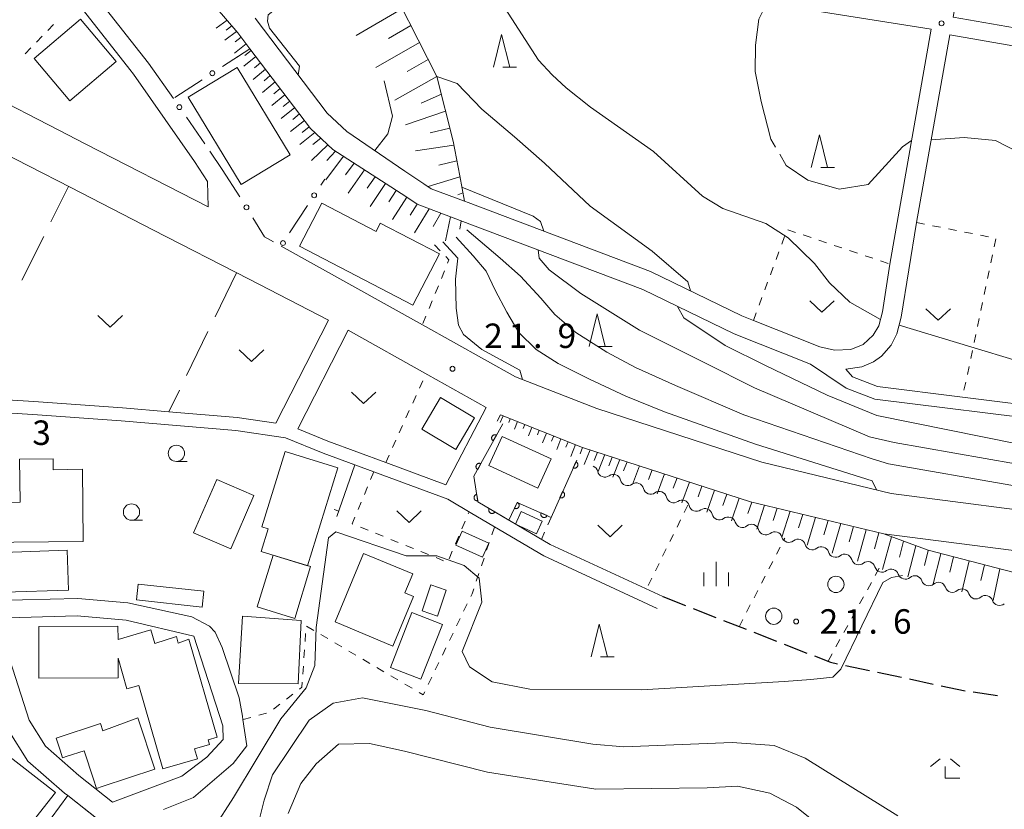
# Model space of a CAD drawing. Units: millimetres. Extents: x -78000 to -76000, y 37500 to 39000.
# Drawn here: x -77194 to -77043, y 38008 to 38129 of the extents above; entities that cross this region are included whole.
import ezdxf

# ---------------------------------------------------------------- set-up
doc = ezdxf.new("R2010")
doc.units = ezdxf.units.MM
for name, color, linetype, lineweight in [('210100_道路縁（街区線）', 7, 'Continuous', 15), ('210300_徒歩道', 7, 'Continuous', 30), ('300100_普通建物', 7, 'Continuous', 15), ('510200_一条河川、細流', 7, 'Continuous', 15), ('610111_人工斜面(上)', 7, 'Continuous', 9), ('610199_人工斜面(中)', 7, 'Continuous', 9), ('611000_被覆(直)', 7, 'Continuous', 20), ('613000_垣', 7, 'Continuous', 20), ('614000_塀', 7, 'Continuous', 20), ('630100_植生界', 7, 'Continuous', 9), ('630200_耕地界', 7, 'Continuous', 9), ('631300_畑', 7, 'Continuous', 9), ('632100_その他の樹木畑', 7, 'Continuous', 9), ('633100_広葉樹林', 7, 'Continuous', 9), ('633200_針葉樹林', 7, 'Continuous', 9), ('633300_竹林', 7, 'Continuous', 9), ('633400_荒地', 7, 'Continuous', 9), ('710100_等高線（計曲線）', 7, 'Continuous', 20), ('710200_等高線（主曲線）', 7, 'Continuous', 9), ('710300_等高線（補助曲線）', 7, 'Continuous', 9), ('731200_図化機測定による標高点', 7, 'Continuous', 20), ('731207_図化機測定による標高点（注記）', 7, 'Continuous', 20)]:
    doc.layers.add(name, color=color, linetype=linetype, lineweight=lineweight)
doc.styles.add('Style-WORKING', font='txt')

msp = doc.modelspace()

# ---------------------------------------------------------------- linework, layer by layer
at = {"layer": '210100_道路縁（街区線）', "flags": 128}
for points in [[(-77054.44, 38127.29), (-77072.87, 38130.23), (-77090.89, 38133.1), (-77091.56, 38133.21), (-77096.71, 38134.82), (-77105.66, 38135.46), (-77124.72, 38137.89), (-77132.98, 38139.4), (-77135.23, 38141.45), (-77135.28, 38145.12), (-77134.23, 38170.19), (-77133.47, 38174.42), (-77125.45, 38197.39)], [(-77005.28, 38176.59), (-76956.89, 38166.12), (-76954.06, 38162.84), (-76952.68, 38159.01), (-76951.25, 38151.8), (-76950.74, 38144.62), (-76955.06, 38111.85), (-76960.09, 38113.32), (-76961.1, 38113.49), (-76979.97, 38116.78), (-77009.88, 38121.99), (-77051.07, 38129.16), (-77046.42, 38155.32), (-77046.34, 38155.78), (-77041.58, 38182.78), (-77005.28, 38176.59)], [(-76995.49, 38062.75), (-77035, 38067.07), (-77063.08, 38070.56), (-77067.46, 38072.23), (-77070.44, 38074.25), (-77072.93, 38075.92), (-77084.68, 38080.58), (-77098.67, 38087.39), (-77124.79, 38097.24), (-77133.3, 38100.46), (-77135.04, 38101.63), (-77146.22, 38108.87), (-77149.62, 38112.05), (-77158.93, 38124.29), (-77160.81, 38126.76), (-77165.87, 38132.65), (-77170.31, 38137.18), (-77180.03, 38143.96), (-77184.57, 38146.48), (-77189.12, 38149), (-77191.15, 38148.76), (-77193.45, 38146.22), (-77174.48, 38122.11), (-77170.68, 38116.67)], [(-77231.94, 38134.25), (-77215.67, 38125.89), (-77203.24, 38119.51), (-77199.27, 38117.47), (-77188.36, 38111.87), (-77184.12, 38109.69), (-77165.35, 38100.05), (-77165.42, 38103.92), (-77167.45, 38107), (-77174.19, 38116.67), (-77176.8, 38120.42), (-77177.36, 38121.14), (-77185.61, 38131.62)], [(-77207.29, 38071.14), (-77209.3, 38079.68), (-77211.78, 38084.83), (-77213.04, 38086.42), (-77215.35, 38089.33), (-77220.07, 38093.35), (-77224.73, 38096.4), (-77229.6, 38099.58), (-77238.45, 38105.37), (-77239.58, 38114.68), (-77239.61, 38128.47), (-77238.08, 38129.54), (-77213.69, 38117.01), (-77199.22, 38109.58), (-77186.41, 38103), (-77173.83, 38096.53), (-77159.06, 38088.95), (-77146.87, 38082.68), (-77154.98, 38066.87)], [(-77054.44, 38127.29), (-77060.77, 38091.28), (-77061.92, 38083.97), (-77062.46, 38081.83), (-77063.33, 38080.39), (-77064.86, 38078.96), (-77066.78, 38078.19), (-77069.27, 38078.09), (-77071.5, 38078.58), (-77081.7, 38082.62), (-77083.48, 38083.33), (-77097.49, 38090.15), (-77125.48, 38100.71), (-77126.03, 38100.92), (-77131.11, 38102.84), (-77132.28, 38103.61), (-77135.19, 38105.55), (-77144.08, 38111.63), (-77147.07, 38114.43), (-77158.15, 38129)], [(-76982.4, 38114.39), (-77051.56, 38126.43), (-77056.68, 38097.65), (-77059.03, 38083.13), (-77059.68, 38080.59), (-77060.55, 38078.86), (-77062.08, 38077.14), (-77063.26, 38076.3), (-77065.05, 38075.51), (-77067.54, 38075.18), (-77066.49, 38073.97), (-77062.67, 38072.5), (-77049.62, 38070.88), (-77034.83, 38069.04)], [(-77165.08, 38108.62), (-77163.2, 38105.76)], [(-77154.16, 38094.05), (-77132.48, 38081.96), (-77118.21, 38074.01), (-77105.71, 38069.13), (-77080.42, 38060.88), (-77060.56, 38056.09), (-77041.64, 38053.65)], [(-77128.88, 38057.44), (-77122.72, 38069.3), (-77131.65, 38074.31), (-77143.84, 38081.13), (-77151.6, 38066.02)], [(-77207.29, 38071.14), (-77202.79, 38070.87), (-77192.07, 38070.21), (-77178.5, 38069.23), (-77171.37, 38068.64), (-77160.89, 38067.76), (-77154.98, 38066.87)], [(-77206.82, 38069.11), (-77192.21, 38068.21), (-77178.68, 38067.24), (-77161.12, 38065.77), (-77153.49, 38064.63), (-77147.69, 38062.27), (-77139.94, 38059.4), (-77128.6, 38055.21), (-77124.92, 38053.04), (-77113.83, 38046.51), (-77096.45, 38038.46)], [(-76911.76, 38038.88), (-76951.55, 38049.55), (-76962.25, 38051.8), (-76970.93, 38052.84), (-76978.46, 38052.47), (-76984.22, 38051.36), (-76989.98, 38050.26), (-77002.48, 38048.16), (-77012.34, 38046.99), (-77026.46, 38046.71), (-77035.61, 38047.1), (-77042.17, 38047.38), (-77061.69, 38049.89), (-77082.13, 38054.82), (-77107.92, 38063.16), (-77120.5, 38068.15), (-77121, 38067.2)], [(-77151.6, 38066.02), (-77146.96, 38064.14), (-77138.09, 38060.85), (-77128.88, 38057.44)], [(-77123.95, 38054.79), (-77112.9, 38048.29), (-77095.61, 38040.28)], [(-77172.21, 38007.63), (-77167.6, 38009.48), (-77161.53, 38014.7), (-77159.42, 38017.39), (-77160.01, 38021.42), (-77160.09, 38021.93), (-77160.56, 38024.74), (-77163.21, 38032.47), (-77164.27, 38034.84), (-77165.16, 38035.73), (-77167.83, 38037.19), (-77177.66, 38039.31), (-77185.35, 38039.99), (-77198.1, 38039.66)], [(-77197.84, 38036.99), (-77192.82, 38021.35), (-77190.31, 38017.35), (-77185.16, 38012.84), (-77179.99, 38008.77), (-77169.38, 38012.74), (-77165.54, 38015.63), (-77163.02, 38018.36), (-77163.11, 38020.45), (-77167.55, 38034.21), (-77177.91, 38036.65), (-77185.44, 38037.31), (-77197.84, 38036.99)], [(-77223.15, 37971.71), (-77199.09, 37981.98), (-77192.19, 37984.92), (-77176.38, 37991.93), (-77168.11, 37996.48), (-77171.09, 37999.35), (-77175.69, 38002.3), (-77182.15, 38006.02), (-77182.21, 38006.07), (-77186.89, 38009.75), (-77187.39, 38010.14), (-77193, 38015.06), (-77196.02, 38019.86), (-77196.62, 38021.76), (-77216.89, 38011.78), (-77225.08, 38007.75), (-77246.67, 37997.69), (-77293.83, 37974.77), (-77279.47, 37944.14), (-77247.53, 37876.02), (-77212.24, 37800.76)]]:
    msp.add_lwpolyline(points, dxfattribs=at)
at = {"layer": '210300_徒歩道'}
for p, q in [((-77095.61, 38040.28), (-77092.118, 38038.914)), ((-77090.954, 38038.458), (-77087.462, 38037.092)), ((-77086.298, 38036.636), (-77082.805, 38035.27)), ((-77081.641, 38034.814), (-77078.149, 38033.448)), ((-77076.985, 38032.992), (-77073.493, 38031.626)), ((-77067.56, 38029.724), (-77063.892, 38028.946)), ((-77062.669, 38028.686), (-77059.001, 38027.908)), ((-77057.778, 38027.649), (-77054.109, 38026.871)), ((-77052.887, 38026.612), (-77049.218, 38025.834)), ((-77047.981, 38025.652), (-77044.271, 38025.11))]:
    msp.add_line(p, q, dxfattribs=at)
at = {"layer": '210300_徒歩道', "flags": 128}
msp.add_lwpolyline([(-77072.329, 38031.17), (-77069.9, 38030.22), (-77068.783, 38029.983)], dxfattribs=at)
at = {"layer": '300100_普通建物', "flags": 128}
for points in [[(-77192.04, 38122.8), (-77184.9, 38128.84), (-77179.43, 38122.37), (-77186.57, 38116.34), (-77192.04, 38122.8)], [(-77168.4, 38116.88), (-77160.88, 38121.43), (-77152.77, 38108.03), (-77160.29, 38103.48), (-77168.4, 38116.88)], [(-77133.95, 38084.98), (-77151.33, 38094.02), (-77147.91, 38100.6), (-77139.59, 38096.27), (-77138.95, 38097.57), (-77129.87, 38092.84), (-77133.95, 38084.98)], [(-77129.71, 38070.8), (-77124.5, 38067.71), (-77127.37, 38062.86), (-77132.58, 38065.95), (-77129.71, 38070.8)], [(-77120.24, 38064.85), (-77112.73, 38061.4), (-77114.79, 38056.91), (-77122.3, 38060.36), (-77120.24, 38064.85)], [(-77145.44, 38060.04), (-77150.09, 38045.02), (-77157.2, 38047.22), (-77156.13, 38050.67), (-77157.12, 38050.98), (-77153.53, 38062.55), (-77145.44, 38060.04)], [(-77184.5, 38048.74), (-77200.54, 38048.56), (-77200.61, 38054.69), (-77194.2, 38054.77), (-77194.28, 38061.36), (-77189.13, 38061.42), (-77189.11, 38059.73), (-77184.62, 38059.8), (-77184.5, 38048.74)], [(-77167.57, 38050.06), (-77164.01, 38058.24), (-77158.32, 38055.77), (-77161.88, 38047.58), (-77167.57, 38050.06)], [(-77117.31, 38053.33), (-77114.09, 38051.86), (-77114.98, 38049.92), (-77118.2, 38051.4), (-77117.31, 38053.33)], [(-77123.27, 38046.31), (-77127.35, 38048.17), (-77126.37, 38050.31), (-77122.3, 38048.46), (-77123.27, 38046.31)], [(-77196.73, 38047.05), (-77186.99, 38047.4), (-77186.77, 38041.29), (-77196.51, 38040.94), (-77196.73, 38047.05)], [(-77141.5, 38046.91), (-77133.94, 38043.76), (-77135.16, 38040.84), (-77133.83, 38040.28), (-77136.99, 38032.7), (-77145.88, 38036.4), (-77141.5, 38046.91)], [(-77149.62, 38044.87), (-77152.06, 38036.92), (-77157.82, 38038.69), (-77155.37, 38046.64), (-77149.62, 38044.87)], [(-77176.07, 38042.21), (-77166, 38041.1), (-77166.27, 38038.67), (-77176.34, 38039.78), (-77176.07, 38042.21)], [(-77132.53, 38038.1), (-77131.18, 38042.06), (-77128.81, 38041.25), (-77130.16, 38037.29), (-77132.53, 38038.1)], [(-77137.36, 38029.4), (-77134.09, 38037.82), (-77129.42, 38036.01), (-77132.7, 38027.59), (-77137.36, 38029.4)], [(-77160.67, 38026.95), (-77160.08, 38037.27), (-77151.1, 38036.59), (-77151.1, 38036.59), (-77151.51, 38026.88), (-77151.51, 38026.88), (-77160.67, 38026.95)], [(-77179.16, 38030.82), (-77179.15, 38027.81), (-77191.31, 38027.76), (-77191.34, 38035.68), (-77179.18, 38035.74), (-77179.17, 38033.72), (-77174.11, 38035.18), (-77173.51, 38033.1), (-77170.22, 38034.15), (-77169.92, 38033.12), (-77168.31, 38033.76), (-77163.96, 38018.7), (-77165.36, 38018.29), (-77165.15, 38017.57), (-77167.44, 38016.91), (-77167, 38015.4), (-77172.29, 38013.87), (-77175.98, 38026.65), (-77177.81, 38026.12), (-77179.16, 38030.82)], [(-77176.12, 38021.68), (-77173.52, 38013.83), (-77181.61, 38011.15), (-77182.47, 38010.86), (-77182.94, 38012.3), (-77184.37, 38016.64), (-77186.95, 38015.78), (-77187.66, 38015.55), (-77188.05, 38016.74), (-77188.65, 38018.55), (-77181.87, 38020.79), (-77181.5, 38019.67), (-77176.12, 38021.68)], [(-77200.4, 38019.26), (-77188.78, 38010.24), (-77193.45, 38004.23), (-77206.37, 38014.26), (-77203.97, 38017.35), (-77202.61, 38016.3), (-77200.4, 38019.26)], [(-77182.21, 38006.07), (-77187.2, 37999.28), (-77191.99, 38002.8), (-77186.89, 38009.75), (-77182.15, 38006.02)]]:
    msp.add_lwpolyline(points, dxfattribs=at)
at = {"layer": '510200_一条河川、細流', "extrusion": (0, 0, -1)}
for centre, start, end in [((77106.689574, 38059.21167), 110.466354, 166.636715), ((77103.176283, 38057.900455), 54.295993, 110.466354), ((77103.176283, 38057.900455), 110.466354, 166.636715), ((77099.662991, 38056.58924), 54.295993, 110.466354), ((77099.662991, 38056.58924), 110.466354, 166.636715), ((77096.1497, 38055.278026), 54.295993, 110.466354), ((77096.1497, 38055.278026), 110.466354, 166.636715), ((77092.636409, 38053.966811), 54.295993, 110.466354), ((77092.636589, 38053.967271), 110.496449, 166.66681), ((77089.123987, 38052.654211), 54.326088, 110.496449), ((77089.123987, 38052.654211), 110.496449, 166.66681), ((77085.611385, 38051.341151), 54.326088, 110.496449), ((77085.564588, 38051.384345), 107.753315, 163.923677), ((77081.99317, 38050.240897), 51.582954, 107.753315), ((77081.99317, 38050.240897), 107.753315, 163.923677), ((77078.421752, 38049.097449), 51.582954, 107.753315), ((77078.421825, 38049.098149), 107.779146, 163.949508), ((77074.850923, 38047.953091), 51.608785, 107.779146), ((77074.850923, 38047.953091), 107.779146, 163.949508), ((77071.280021, 38046.808033), 51.608785, 107.779146), ((77071.280021, 38046.808033), 107.779146, 163.949508), ((77067.709118, 38045.662976), 51.608785, 107.779146), ((77067.709118, 38045.662976), 107.779146, 163.949508), ((77064.138216, 38044.517918), 51.608785, 107.779146), ((77064.13802, 38044.514639), 107.67105, 163.841411), ((77060.564964, 38043.37632), 51.500689, 107.67105), ((77060.54549, 38043.3611), 105.571156, 161.741517), ((77056.933123, 38042.354469), 49.400795, 105.571156), ((77056.933123, 38042.354469), 105.571156, 161.741517), ((77053.320757, 38041.347838), 49.400795, 105.571156), ((77053.320757, 38041.347838), 105.571156, 161.741517), ((77049.70839, 38040.341207), 49.400795, 105.571156), ((77049.70839, 38040.341207), 105.571156, 161.741517), ((77046.096023, 38039.334576), 49.400795, 105.571156), ((77046.096023, 38039.334576), 105.571156, 161.741517)]:
    msp.add_arc(centre, 1.127969, start, end, dxfattribs=at)
at = {"layer": '510200_一条河川、細流'}
for centre, start, end in [((-77104.493125, 38059.734479), 193.414038, 305.653255), ((-77100.979834, 38058.423265), 193.414038, 305.653255), ((-77097.466542, 38057.11205), 193.414038, 305.653255), ((-77093.953251, 38055.800835), 193.414038, 305.653255), ((-77090.439865, 38054.488927), 193.383943, 305.623159), ((-77086.927263, 38053.175867), 193.383943, 305.623159), ((-77083.395347, 38052.010535), 196.127076, 308.366293), ((-77079.823929, 38050.867087), 196.127076, 308.366293), ((-77076.252302, 38049.723361), 196.101245, 308.340462), ((-77072.6814, 38048.578303), 196.101245, 308.340462), ((-77069.110498, 38047.433245), 196.101245, 308.340462), ((-77065.539596, 38046.288187), 196.101245, 308.340462), ((-77061.969681, 38045.143942), 196.209341, 308.448558), ((-77058.401666, 38044.069433), 198.309236, 310.548453), ((-77054.789299, 38043.062802), 198.309236, 310.548453), ((-77051.176932, 38042.056171), 198.309236, 310.548453), ((-77047.564565, 38041.04954), 198.309236, 310.548453), ((-77043.952199, 38040.042909), 198.309236, 310.548453)]:
    msp.add_arc(centre, 1.129844, start, end, dxfattribs=at)
at = {"layer": '610111_人工斜面(上)', "flags": 128}
for points in [[(-77197.16, 38152.77), (-77191.79, 38155.34), (-77183.88, 38157.65), (-77178.62, 38158.14), (-77171.83, 38158.34), (-77165.2, 38157.6), (-77156.62, 38153.4), (-77147.61, 38146.27), (-77138.9, 38137.09), (-77130.26, 38120.06), (-77127.74, 38110.11), (-77126.76, 38104.82), (-77126.03, 38100.92)], [(-77165.87, 38132.65), (-77160.81, 38126.76), (-77158.93, 38124.29)], [(-77158.93, 38124.29), (-77149.62, 38112.05), (-77146.22, 38108.87), (-77135.04, 38101.63), (-77133.3, 38100.46), (-77124.79, 38097.24)], [(-77120.5, 38068.15), (-77107.92, 38063.16), (-77082.13, 38054.82), (-77061.69, 38049.89), (-77054.92, 38047.38), (-77032.66, 38041.61), (-77018.2, 38039.14), (-77003.28, 38038.68), (-76999.88, 38036.48), (-76998.8, 38030.67), (-76998.81, 38022.77), (-77001.87, 38017.65)]]:
    msp.add_lwpolyline(points, dxfattribs=at)
at = {"layer": '610199_人工斜面(中)', "flags": 128}
for points in [[(-77135.55, 38130.49), (-77142.65, 38126.36)], [(-77162.45, 38128.67), (-77164.13, 38127.44)], [(-77160.97, 38126.95), (-77162.78, 38125.63)], [(-77161.71, 38127.81), (-77162.59, 38127.17)], [(-77134.23, 38127.88), (-77137.68, 38125.89)], [(-77160.27, 38126.06), (-77161.19, 38125.39)], [(-77159.51, 38125.05), (-77161.31, 38123.64)], [(-77158.72, 38124.01), (-77159.7, 38123.25)], [(-77132.9, 38125.26), (-77139.61, 38121.45)], [(-77158.05, 38123.14), (-77159.85, 38121.62)], [(-77131.57, 38122.64), (-77134.84, 38120.81)], [(-77156.56, 38121.17), (-77158.42, 38119.61)], [(-77157.31, 38122.15), (-77158.22, 38121.38)], [(-77155.81, 38120.19), (-77156.76, 38119.4)], [(-77130.26, 38120.03), (-77136.73, 38116.44)], [(-77155.06, 38119.21), (-77156.99, 38117.6)], [(-77154.32, 38118.22), (-77155.29, 38117.41)], [(-77153.57, 38117.24), (-77155.56, 38115.6)], [(-77129.57, 38117.33), (-77132.68, 38115.95)], [(-77152.07, 38115.28), (-77154.12, 38113.6)], [(-77152.82, 38116.26), (-77153.83, 38115.43)], [(-77150.58, 38113.32), (-77152.69, 38111.6)], [(-77151.33, 38114.3), (-77152.37, 38113.45)], [(-77128.91, 38114.71), (-77135.05, 38112.62)], [(-77149.84, 38112.34), (-77150.91, 38111.47)], [(-77128.25, 38112.12), (-77131.27, 38111.39)], [(-77148.97, 38111.45), (-77151.26, 38109.6)], [(-77148.07, 38110.6), (-77149.31, 38109.6)], [(-77146.97, 38109.57), (-77149.51, 38107.14)], [(-77127.64, 38109.53), (-77133.52, 38108.65)], [(-77144.59, 38107.81), (-77147.29, 38104.18)], [(-77145.83, 38108.62), (-77147.14, 38107.14)], [(-77142.97, 38106.76), (-77144.28, 38104.96)], [(-77141.35, 38105.72), (-77143.88, 38102.14)], [(-77127.19, 38107.1), (-77129.98, 38106.47)], [(-77139.73, 38104.67), (-77140.95, 38102.9)], [(-77126.73, 38104.66), (-77131.6, 38103.16)], [(-77138.12, 38103.62), (-77140.48, 38100.11)], [(-77136.5, 38102.58), (-77137.64, 38100.84)], [(-77134.89, 38101.53), (-77137.08, 38098.09)], [(-77126.27, 38102.18), (-77127.03, 38101.88)], [(-77133.29, 38100.45), (-77134.34, 38098.76)], [(-77131.46, 38099.76), (-77133.7, 38096.06)], [(-77129.63, 38099.07), (-77130.82, 38097.06)], [(-77128.18, 38098.52), (-77128.96, 38094.82)], [(-77126.54, 38097.9), (-77126.72, 38096.62)], [(-77120.11, 38067.99), (-77120.53, 38066.97)], [(-77119, 38067.55), (-77119.22, 38067)], [(-77117.89, 38067.11), (-77118.36, 38065.94)], [(-77116.78, 38066.67), (-77117.03, 38066.05)], [(-77115.67, 38066.23), (-77116.2, 38064.91)], [(-77114.56, 38065.79), (-77114.84, 38065.09)], [(-77113.45, 38065.35), (-77114.04, 38063.88)], [(-77112.34, 38064.91), (-77112.65, 38064.14)], [(-77111.23, 38064.47), (-77111.88, 38062.85)], [(-77110.12, 38064.03), (-77110.46, 38063.18)], [(-77109.01, 38063.6), (-77109.73, 38061.77)], [(-77107.9, 38063.16), (-77108.3, 38062.15)], [(-77106.76, 38062.79), (-77107.65, 38060.52)], [(-77105.62, 38062.42), (-77106.12, 38061.16)], [(-77104.49, 38062.05), (-77105.5, 38059.44)], [(-77103.35, 38061.68), (-77103.87, 38060.35)], [(-77102.21, 38061.32), (-77103.26, 38058.61)], [(-77101.07, 38060.95), (-77101.61, 38059.57)], [(-77099.16, 38060.33), (-77100.25, 38057.48)], [(-77097.25, 38059.71), (-77097.8, 38058.24)], [(-77095.33, 38059.09), (-77096.45, 38056.06)], [(-77093.42, 38058.47), (-77093.99, 38056.91)], [(-77091.51, 38057.85), (-77092.66, 38054.65)], [(-77089.6, 38057.24), (-77090.18, 38055.59)], [(-77087.69, 38056.62), (-77088.87, 38053.23)], [(-77085.78, 38056), (-77086.37, 38054.26)], [(-77083.87, 38055.38), (-77085.05, 38051.88)], [(-77081.96, 38054.78), (-77082.54, 38053.02)], [(-77080, 38054.31), (-77081.19, 38050.64)], [(-77078.05, 38053.84), (-77078.66, 38051.93)], [(-77076.09, 38053.36), (-77077.34, 38049.41)], [(-77074.14, 38052.89), (-77074.78, 38050.84)], [(-77072.19, 38052.42), (-77073.48, 38048.17)], [(-77070.24, 38051.95), (-77070.9, 38049.75)], [(-77068.29, 38051.48), (-77069.62, 38046.94)], [(-77066.34, 38051.02), (-77067.02, 38048.67)], [(-77064.4, 38050.54), (-77065.76, 38045.7)], [(-77062.45, 38050.08), (-77063.14, 38047.58)], [(-77060.54, 38049.47), (-77061.9, 38044.46)], [(-77058.66, 38048.77), (-77059.31, 38046.31)], [(-77056.77, 38048.06), (-77058.01, 38043.31)], [(-77054.89, 38047.37), (-77055.47, 38045.06)], [(-77052.95, 38046.86), (-77054.11, 38042.22)], [(-77051.01, 38046.36), (-77051.58, 38044.02)], [(-77048.63, 38045.75), (-77049.75, 38041)], [(-77046.26, 38045.13), (-77046.8, 38042.73)], [(-77043.88, 38044.52), (-77044.93, 38039.66)]]:
    msp.add_lwpolyline(points, dxfattribs=at)
at = {"layer": '611000_被覆(直)'}
msp.add_line((-77123.95, 38054.79), (-77119.22, 38052.01), dxfattribs=at)
at = {"layer": '611000_被覆(直)', "flags": 128}
for points in [[(-77120.16, 38066.8), (-77124.57, 38058.74), (-77123.95, 38054.79)], [(-77121.12, 38065.045), (-77121.16, 38065.065), (-77121.2, 38065.08), (-77121.241, 38065.092), (-77121.284, 38065.101), (-77121.328, 38065.106), (-77121.371, 38065.107), (-77121.415, 38065.104), (-77121.458, 38065.097), (-77121.501, 38065.087), (-77121.542, 38065.072), (-77121.582, 38065.055), (-77121.62, 38065.034), (-77121.656, 38065.009), (-77121.69, 38064.982), (-77121.722, 38064.952), (-77121.75, 38064.919), (-77121.776, 38064.884), (-77121.799, 38064.847), (-77121.818, 38064.807), (-77121.833, 38064.767), (-77121.846, 38064.725), (-77121.854, 38064.682), (-77121.859, 38064.639), (-77121.86, 38064.595), (-77121.857, 38064.552), (-77121.85, 38064.509), (-77121.84, 38064.466), (-77121.825, 38064.425), (-77121.809, 38064.385), (-77121.787, 38064.347), (-77121.763, 38064.311), (-77121.736, 38064.277), (-77121.705, 38064.245), (-77121.672, 38064.217), (-77121.638, 38064.191), (-77121.6, 38064.168)], [(-77121.6, 38064.168), (-77121.12, 38065.045)], [(-77123.52, 38060.659), (-77123.56, 38060.678), (-77123.6, 38060.694), (-77123.641, 38060.706), (-77123.684, 38060.715), (-77123.728, 38060.719), (-77123.771, 38060.72), (-77123.815, 38060.718), (-77123.858, 38060.711), (-77123.901, 38060.701), (-77123.942, 38060.686), (-77123.982, 38060.669), (-77124.02, 38060.648), (-77124.056, 38060.623), (-77124.09, 38060.596), (-77124.122, 38060.565), (-77124.15, 38060.533), (-77124.176, 38060.498), (-77124.199, 38060.46), (-77124.218, 38060.421), (-77124.233, 38060.38), (-77124.246, 38060.339), (-77124.254, 38060.296), (-77124.259, 38060.253), (-77124.26, 38060.209), (-77124.257, 38060.165), (-77124.25, 38060.123), (-77124.24, 38060.08), (-77124.225, 38060.039), (-77124.209, 38059.999), (-77124.187, 38059.961), (-77124.163, 38059.924), (-77124.136, 38059.89), (-77124.105, 38059.859), (-77124.072, 38059.831), (-77124.038, 38059.805), (-77124, 38059.782)], [(-77124, 38059.782), (-77123.52, 38060.659)], [(-77119.22, 38052.01), (-77117.92, 38054.72), (-77112.73, 38052.43), (-77108.8, 38061.21)], [(-77108.922, 38060.938), (-77109.33, 38060.025)], [(-77109.33, 38060.025), (-77109.289, 38060.009), (-77109.248, 38059.997), (-77109.206, 38059.988), (-77109.162, 38059.983), (-77109.118, 38059.982), (-77109.075, 38059.984), (-77109.032, 38059.99), (-77108.989, 38060.001), (-77108.947, 38060.014), (-77108.908, 38060.032), (-77108.869, 38060.052), (-77108.833, 38060.077), (-77108.799, 38060.104), (-77108.767, 38060.134), (-77108.738, 38060.167), (-77108.712, 38060.201), (-77108.689, 38060.238), (-77108.67, 38060.277), (-77108.653, 38060.318), (-77108.641, 38060.36), (-77108.632, 38060.402), (-77108.627, 38060.446), (-77108.626, 38060.489), (-77108.629, 38060.533), (-77108.634, 38060.576), (-77108.645, 38060.618), (-77108.658, 38060.66), (-77108.677, 38060.7), (-77108.697, 38060.739), (-77108.721, 38060.775), (-77108.748, 38060.809), (-77108.778, 38060.841), (-77108.811, 38060.87), (-77108.846, 38060.895), (-77108.882, 38060.918), (-77108.922, 38060.938)], [(-77124.134, 38055.962), (-77124.177, 38055.953), (-77124.219, 38055.94), (-77124.259, 38055.925), (-77124.298, 38055.905), (-77124.335, 38055.882), (-77124.37, 38055.857), (-77124.403, 38055.828), (-77124.433, 38055.796), (-77124.461, 38055.762), (-77124.485, 38055.725), (-77124.506, 38055.688), (-77124.523, 38055.647), (-77124.537, 38055.606), (-77124.547, 38055.564), (-77124.554, 38055.52), (-77124.556, 38055.477), (-77124.555, 38055.434), (-77124.55, 38055.39), (-77124.542, 38055.347), (-77124.529, 38055.305), (-77124.514, 38055.265), (-77124.494, 38055.226), (-77124.471, 38055.189), (-77124.445, 38055.154), (-77124.417, 38055.121), (-77124.385, 38055.091), (-77124.351, 38055.063), (-77124.314, 38055.04), (-77124.276, 38055.018), (-77124.236, 38055.001), (-77124.195, 38054.987), (-77124.152, 38054.977), (-77124.109, 38054.97), (-77124.066, 38054.968), (-77124.023, 38054.969), (-77123.979, 38054.974)], [(-77123.979, 38054.974), (-77124.134, 38055.962)], [(-77110.964, 38056.374), (-77111.373, 38055.462)], [(-77111.373, 38055.462), (-77111.332, 38055.446), (-77111.29, 38055.433), (-77111.248, 38055.425), (-77111.205, 38055.419), (-77111.161, 38055.418), (-77111.117, 38055.421), (-77111.074, 38055.427), (-77111.032, 38055.437), (-77110.99, 38055.45), (-77110.95, 38055.469), (-77110.912, 38055.489), (-77110.876, 38055.513), (-77110.841, 38055.54), (-77110.81, 38055.57), (-77110.781, 38055.603), (-77110.755, 38055.638), (-77110.732, 38055.674), (-77110.712, 38055.714), (-77110.696, 38055.755), (-77110.684, 38055.796), (-77110.675, 38055.838), (-77110.67, 38055.882), (-77110.669, 38055.926), (-77110.671, 38055.969), (-77110.677, 38056.013), (-77110.688, 38056.055), (-77110.701, 38056.097), (-77110.719, 38056.137), (-77110.739, 38056.175), (-77110.764, 38056.211), (-77110.791, 38056.245), (-77110.821, 38056.277), (-77110.854, 38056.306), (-77110.888, 38056.332), (-77110.925, 38056.355), (-77110.964, 38056.374)], [(-77117.922, 38054.715), (-77118.355, 38053.813)], [(-77118.355, 38053.813), (-77118.314, 38053.796), (-77118.273, 38053.783), (-77118.231, 38053.773), (-77118.188, 38053.766), (-77118.144, 38053.764), (-77118.101, 38053.766), (-77118.057, 38053.77), (-77118.015, 38053.78), (-77117.973, 38053.792), (-77117.932, 38053.809), (-77117.893, 38053.828), (-77117.856, 38053.851), (-77117.822, 38053.878), (-77117.789, 38053.907), (-77117.759, 38053.939), (-77117.733, 38053.973), (-77117.709, 38054.009), (-77117.688, 38054.048), (-77117.671, 38054.088), (-77117.657, 38054.13), (-77117.647, 38054.171), (-77117.641, 38054.215), (-77117.639, 38054.258), (-77117.64, 38054.302), (-77117.645, 38054.346), (-77117.655, 38054.388), (-77117.666, 38054.43), (-77117.684, 38054.471), (-77117.703, 38054.51), (-77117.726, 38054.546), (-77117.753, 38054.581), (-77117.781, 38054.614), (-77117.813, 38054.644), (-77117.847, 38054.67), (-77117.884, 38054.694), (-77117.922, 38054.715)], [(-77122.226, 38053.777), (-77122.246, 38053.738), (-77122.263, 38053.698), (-77122.276, 38053.657), (-77122.287, 38053.614), (-77122.292, 38053.571), (-77122.295, 38053.527), (-77122.294, 38053.484), (-77122.288, 38053.441), (-77122.279, 38053.397), (-77122.266, 38053.356), (-77122.25, 38053.315), (-77122.23, 38053.277), (-77122.206, 38053.24), (-77122.18, 38053.205), (-77122.151, 38053.172), (-77122.119, 38053.143), (-77122.085, 38053.116), (-77122.048, 38053.092), (-77122.009, 38053.072), (-77121.969, 38053.055), (-77121.928, 38053.041), (-77121.885, 38053.031), (-77121.842, 38053.026), (-77121.799, 38053.023), (-77121.755, 38053.024), (-77121.712, 38053.03), (-77121.669, 38053.039), (-77121.627, 38053.052), (-77121.587, 38053.068), (-77121.548, 38053.088), (-77121.511, 38053.112), (-77121.476, 38053.138), (-77121.444, 38053.167), (-77121.415, 38053.199), (-77121.388, 38053.233), (-77121.364, 38053.27)], [(-77121.364, 38053.27), (-77122.226, 38053.777)], [(-77114.266, 38053.108), (-77114.282, 38053.066), (-77114.293, 38053.025), (-77114.302, 38052.983), (-77114.307, 38052.939), (-77114.308, 38052.896), (-77114.305, 38052.852), (-77114.299, 38052.809), (-77114.288, 38052.767), (-77114.275, 38052.725), (-77114.256, 38052.685), (-77114.236, 38052.646), (-77114.212, 38052.61), (-77114.184, 38052.576), (-77114.154, 38052.545), (-77114.121, 38052.516), (-77114.086, 38052.491), (-77114.049, 38052.468), (-77114.01, 38052.448), (-77113.969, 38052.432), (-77113.927, 38052.42), (-77113.885, 38052.412), (-77113.841, 38052.407), (-77113.798, 38052.406), (-77113.754, 38052.409), (-77113.711, 38052.415), (-77113.669, 38052.426), (-77113.627, 38052.439), (-77113.587, 38052.457), (-77113.549, 38052.478), (-77113.513, 38052.502), (-77113.479, 38052.53), (-77113.447, 38052.56), (-77113.418, 38052.593), (-77113.393, 38052.628), (-77113.37, 38052.664), (-77113.351, 38052.704)], [(-77113.351, 38052.704), (-77114.266, 38053.108)]]:
    msp.add_lwpolyline(points, dxfattribs=at)
at = {"layer": '613000_垣'}
for p, q in [((-77158.93, 38124.29), (-77163.125, 38121.569)), ((-77166.271, 38119.529), (-77170.466, 38116.808)), ((-77168.684, 38113.801), (-77165.829, 38109.696)), ((-77163.2, 38105.76), (-77160.459, 38101.578)), ((-77148.054, 38103.396), (-77147.47, 38104.29)), ((-77152.84, 38096.071), (-77150.105, 38100.257))]:
    msp.add_line(p, q, dxfattribs=at)
at = {"layer": '613000_垣', "flags": 128}
msp.add_lwpolyline([(-77158.491, 38098.386), (-77156.7, 38095.46), (-77155.328, 38094.698)], dxfattribs=at)
at = {"layer": '613000_垣'}
for centre in [(-77164.698, 38120.549), (-77169.755, 38115.34), (-77149.079, 38101.826), (-77159.47, 38099.986), (-77153.865, 38094.501)]:
    msp.add_circle(centre, 0.375, dxfattribs=at)
at = {"layer": '614000_塀'}
for p, q in [((-77142.86, 38060.49), (-77145.6, 38052.54)), ((-77142.86, 38060.49), (-77143.569, 38060.734)), ((-77145.304, 38053.399), (-77146.013, 38053.644))]:
    msp.add_line(p, q, dxfattribs=at)
at = {"layer": '630100_植生界'}
for p, q in [((-77189.083, 38128.023), (-77189.951, 38127.123)), ((-77190.819, 38126.224), (-77191.687, 38125.325)), ((-77192.555, 38124.425), (-77193.424, 38123.526)), ((-77160.87, 38123.03), (-77159.822, 38123.711)), ((-77056.68, 38097.65), (-77055.454, 38097.407)), ((-77054.228, 38097.163), (-77053.002, 38096.92)), ((-77051.776, 38096.676), (-77050.55, 38096.433)), ((-77077.359, 38094.342), (-77076.925, 38095.514)), ((-77076.423, 38096.544), (-77075.238, 38096.145)), ((-77074.053, 38095.747), (-77072.868, 38095.349)), ((-77049.324, 38096.19), (-77048.097, 38095.946)), ((-77046.871, 38095.703), (-77045.645, 38095.459)), ((-77044.505, 38095.159), (-77044.763, 38093.936)), ((-77130.61, 38094.22), (-77129.744, 38093.319)), ((-77071.683, 38094.95), (-77070.499, 38094.552)), ((-77069.314, 38094.153), (-77068.129, 38093.755)), ((-77078.227, 38091.998), (-77077.793, 38093.17)), ((-77066.944, 38093.356), (-77065.759, 38092.958)), ((-77064.575, 38092.559), (-77063.39, 38092.161)), ((-77045.02, 38092.713), (-77045.278, 38091.49)), ((-77079.095, 38089.653), (-77078.661, 38090.825)), ((-77062.205, 38091.763), (-77061.02, 38091.364)), ((-77129.086, 38090.245), (-77129.56, 38089.088)), ((-77045.536, 38090.267), (-77045.793, 38089.044)), ((-77130.034, 38087.931), (-77130.508, 38086.775)), ((-77079.964, 38087.309), (-77079.529, 38088.481)), ((-77046.051, 38087.821), (-77046.309, 38086.597)), ((-77080.832, 38084.964), (-77080.398, 38086.137)), ((-77130.982, 38085.618), (-77131.455, 38084.461)), ((-77046.566, 38085.374), (-77046.824, 38084.151)), ((-77131.929, 38083.305), (-77132.403, 38082.148)), ((-77081.7, 38082.62), (-77081.266, 38083.792)), ((-77047.082, 38082.928), (-77047.339, 38081.705)), ((-77047.597, 38080.482), (-77047.855, 38079.258)), ((-77048.113, 38078.035), (-77048.37, 38076.812)), ((-77048.628, 38075.589), (-77048.886, 38074.366)), ((-77132.939, 38072.239), (-77132.424, 38073.378)), ((-77049.143, 38073.143), (-77049.401, 38071.92)), ((-77133.969, 38069.961), (-77133.454, 38071.1)), ((-77134.999, 38067.684), (-77134.484, 38068.823)), ((-77136.03, 38065.406), (-77135.514, 38066.545)), ((-77137.06, 38063.128), (-77136.545, 38064.267)), ((-77138.09, 38060.85), (-77137.575, 38061.989)), ((-77139.94, 38059.4), (-77140.422, 38058.247)), ((-77140.903, 38057.093), (-77141.385, 38055.94)), ((-77141.867, 38054.786), (-77142.348, 38053.633)), ((-77125.444, 38052.988), (-77125.32, 38053.28)), ((-77091.76, 38054.31), (-77092.313, 38053.189)), ((-77126.425, 38050.688), (-77125.935, 38051.838)), ((-77112.73, 38052.43), (-77113.229, 38051.284)), ((-77092.865, 38052.068), (-77093.418, 38050.947)), ((-77141.976, 38050.932), (-77140.817, 38050.464)), ((-77139.658, 38049.996), (-77138.499, 38049.528)), ((-77121.43, 38050.93), (-77121.828, 38049.745)), ((-77113.727, 38050.137), (-77114.2, 38049.05)), ((-77093.971, 38049.825), (-77094.524, 38048.704)), ((-77137.34, 38049.06), (-77136.18, 38048.592)), ((-77127.405, 38048.389), (-77126.915, 38049.538)), ((-77122.225, 38048.56), (-77122.623, 38047.375)), ((-77077.014, 38048.981), (-77076.87, 38049.26)), ((-77135.021, 38048.124), (-77133.862, 38047.656)), ((-77132.703, 38047.188), (-77131.544, 38046.72)), ((-77128.386, 38046.089), (-77127.896, 38047.239)), ((-77095.076, 38047.583), (-77095.629, 38046.462)), ((-77078.164, 38046.761), (-77077.589, 38047.871)), ((-77130.385, 38046.252), (-77129.226, 38045.785)), ((-77123.021, 38046.19), (-77123.419, 38045.005)), ((-77096.182, 38045.341), (-77096.735, 38044.22)), ((-77079.313, 38044.541), (-77078.738, 38045.651)), ((-77123.816, 38043.82), (-77124.214, 38042.635)), ((-77062.4, 38044.62), (-77063.004, 38043.526)), ((-77097.287, 38043.098), (-77097.84, 38041.977)), ((-77080.462, 38042.321), (-77079.888, 38043.431)), ((-77063.608, 38042.431), (-77064.212, 38041.337)), ((-77081.611, 38040.1), (-77081.037, 38041.21)), ((-77064.816, 38040.242), (-77065.42, 38039.148)), ((-77125.607, 38039.161), (-77126.151, 38038.035)), ((-77082.761, 38037.88), (-77082.186, 38038.99)), ((-77066.024, 38038.054), (-77066.628, 38036.959)), ((-77126.694, 38036.91), (-77127.237, 38035.784)), ((-77083.91, 38035.66), (-77083.335, 38036.77)), ((-77149.156, 38035.101), (-77150.233, 38035.735)), ((-77067.232, 38035.865), (-77067.836, 38034.77)), ((-77150.389, 38034.622), (-77150.474, 38033.374)), ((-77147.001, 38033.834), (-77148.079, 38034.467)), ((-77127.781, 38034.658), (-77128.324, 38033.532)), ((-77068.44, 38033.676), (-77069.044, 38032.582)), ((-77150.56, 38032.127), (-77150.645, 38030.88)), ((-77144.846, 38032.566), (-77145.924, 38033.2)), ((-77142.691, 38031.299), (-77143.769, 38031.932)), ((-77128.867, 38032.407), (-77129.41, 38031.281)), ((-77140.537, 38030.031), (-77141.614, 38030.665)), ((-77069.648, 38031.487), (-77070.252, 38030.393)), ((-77150.731, 38029.633), (-77150.819, 38028.386)), ((-77138.382, 38028.764), (-77139.459, 38029.397)), ((-77129.954, 38030.155), (-77130.497, 38029.029)), ((-77136.227, 38027.496), (-77137.304, 38028.13)), ((-77131.04, 38027.903), (-77131.583, 38026.778)), ((-77134.072, 38026.229), (-77135.149, 38026.862)), ((-77152.344, 38025.321), (-77153.333, 38024.556)), ((-77154.322, 38023.792), (-77155.311, 38023.027)), ((-77158.783, 38021.752), (-77159.99, 38021.425)), ((-77156.37, 38022.405), (-77157.577, 38022.078))]:
    msp.add_line(p, q, dxfattribs=at)
at = {"layer": '630100_植生界', "flags": 128}
for points in [[(-77128.878, 38092.417), (-77128.4, 38091.92), (-77128.612, 38091.402)], [(-77142.83, 38052.479), (-77143.26, 38051.45), (-77143.135, 38051.4)], [(-77124.612, 38041.45), (-77124.86, 38040.71), (-77125.064, 38040.287)], [(-77150.907, 38027.139), (-77150.96, 38026.39), (-77151.355, 38026.085)], [(-77132.127, 38025.652), (-77132.34, 38025.21), (-77132.994, 38025.595)]]:
    msp.add_lwpolyline(points, dxfattribs=at)
at = {"layer": '630200_耕地界'}
for p, q in [((-77189.457, 38097.744), (-77186.76, 38103.18)), ((-77193.901, 38088.786), (-77190.568, 38095.505)), ((-77161.01, 38089.95), (-77164.289, 38083.205)), ((-77165.382, 38080.956), (-77168.661, 38074.211)), ((-77169.755, 38071.963), (-77171.37, 38068.64))]:
    msp.add_line(p, q, dxfattribs=at)
at = {"layer": '631300_畑', "flags": 128}
for points in [[(-77073.065, 38085.665), (-77071.19, 38083.915), (-77069.315, 38085.665)], [(-77182.245, 38083.375), (-77180.37, 38081.625), (-77178.495, 38083.375)], [(-77055.245, 38084.405), (-77053.37, 38082.655), (-77051.495, 38084.405)], [(-77160.565, 38078.105), (-77158.69, 38076.355), (-77156.815, 38078.105)], [(-77143.375, 38071.625), (-77141.5, 38069.875), (-77139.625, 38071.625)], [(-77136.395, 38053.415), (-77134.52, 38051.665), (-77132.645, 38053.415)], [(-77105.565, 38051.215), (-77103.69, 38049.465), (-77101.815, 38051.215)]]:
    msp.add_lwpolyline(points, dxfattribs=at)
at = {"layer": '632100_その他の樹木畑'}
for centre in [(-77069.05, 38042.15), (-77078.58, 38037.27)]:
    msp.add_circle(centre, 1.24995, dxfattribs=at)
at = {"layer": '633100_広葉樹林'}
for p, q in [((-77170.21, 38061), (-77168.543, 38061)), ((-77177.1, 38051.99), (-77175.433, 38051.99))]:
    msp.add_line(p, q, dxfattribs=at)
for centre in [(-77170.21, 38062.25), (-77177.1, 38053.24)]:
    msp.add_circle(centre, 1.249875, dxfattribs=at)
at = {"layer": '633200_針葉樹林'}
for p, q in [((-77120.122, 38121.48), (-77118.038, 38121.48)), ((-77071.362, 38106.08), (-77069.278, 38106.08)), ((-77105.462, 38078.66), (-77103.378, 38078.66)), ((-77105.152, 38031.05), (-77103.068, 38031.05))]:
    msp.add_line(p, q, dxfattribs=at)
at = {"layer": '633200_針葉樹林', "flags": 128}
for points in [[(-77121.58, 38121.48), (-77120.33, 38126.48), (-77119.08, 38121.48)], [(-77072.82, 38106.08), (-77071.57, 38111.08), (-77070.32, 38106.08)], [(-77106.92, 38078.66), (-77105.67, 38083.66), (-77104.42, 38078.66)], [(-77106.61, 38031.05), (-77105.36, 38036.05), (-77104.11, 38031.05)]]:
    msp.add_lwpolyline(points, dxfattribs=at)
at = {"layer": '633300_竹林'}
for p, q in [((-77053.057, 38015.41), (-77054.52, 38014.21)), ((-77051.483, 38015.41), (-77050.02, 38014.21)), ((-77052.27, 38012.41), (-77052.27, 38014.21)), ((-77052.27, 38012.41), (-77050.02, 38012.41))]:
    msp.add_line(p, q, dxfattribs=at)
at = {"layer": '633400_荒地'}
for p, q in [((-77087.42, 38041.885), (-77087.42, 38045.635)), ((-77089.294, 38041.885), (-77089.294, 38043.985)), ((-77085.544, 38041.885), (-77085.544, 38043.985))]:
    msp.add_line(p, q, dxfattribs=at)
at = {"layer": '710100_等高線（計曲線）', "flags": 128}
for points in [[(-77130.26, 38120.06), (-77127.17, 38118.99), (-77123.36, 38115.03), (-77118.37, 38110.77), (-77113.75, 38106.78), (-77106.75, 38100.18), (-77097.24, 38093.28), (-77091.74, 38088.58), (-77091.37, 38087.17)], [(-76995.85, 38059.35), (-77002.46, 38060.33), (-77024.88, 38061.52), (-77040.98, 38063.64), (-77062.79, 38068.06), (-77070.38, 38071.15), (-77079.87, 38075.7), (-77086.02, 38078.78), (-77092.4, 38083.04), (-77093.34, 38084.79)]]:
    msp.add_lwpolyline(points, dxfattribs=at)
at = {"layer": '710200_等高線（主曲線）', "flags": 128}
for points in [[(-77062.22, 38082.78), (-77066.9, 38085.45), (-77070.01, 38088.42), (-77072.32, 38091.36), (-77076.39, 38095.3), (-77079.78, 38097.52), (-77086.4, 38099.8), (-77089.49, 38101.67), (-77097.03, 38108.56), (-77106.67, 38115.32), (-77110.42, 38118.32), (-77112.55, 38120.32), (-77114.67, 38122.57), (-77121.83, 38133.72), (-77123.03, 38137.68)], [(-77148.89, 38136.09), (-77150.08, 38134.3), (-77156.14, 38129.5), (-77156.24, 38128.53), (-77155.95, 38127.48), (-77151.33, 38121.61), (-77151.51, 38120.26)], [(-77139.77, 38108.69), (-77137.79, 38111.25), (-77137.04, 38113.94), (-77138.34, 38119.4)], [(-77113.84, 38096.32), (-77114.36, 38097.83), (-77115.48, 38098.64), (-77126.43, 38103.07)], [(-76949.74, 38100.55), (-76952.09, 38089.4), (-76953.65, 38086.27), (-76955.78, 38084.04), (-76957.99, 38083.12), (-76978.4, 38080), (-76982.68, 38079.03), (-76986.74, 38077.37), (-76990.85, 38075.81), (-77009.85, 38071.02), (-77015.64, 38070.14), (-77018.69, 38069.96), (-77022.59, 38070.78), (-77030.27, 38073.13), (-77059.35, 38081.89)], [(-77127.31, 38095.42), (-77124.68, 38092.55), (-77122.68, 38090.17), (-77121.31, 38087.29), (-77119.55, 38083.91), (-77117.68, 38080.79), (-77115.05, 38078.16), (-77111.67, 38076.03), (-77106.83, 38073.64), (-77101.29, 38071.03), (-77095.32, 38068.6), (-77081.39, 38063.64), (-77063.5, 38058.02), (-77062.84, 38056.64)], [(-77011.9, 38053.35), (-77012.83, 38054.51), (-77026.47, 38055.51), (-77042.23, 38057.39), (-77061, 38060.64), (-77063.5, 38061.39), (-77083.17, 38068.18), (-77093.65, 38072.65), (-77099.78, 38075.41), (-77104.17, 38077.78), (-77108.92, 38080.79), (-77112.17, 38083.54), (-77114.3, 38086.04), (-77117.43, 38089.42), (-77120.56, 38092.17), (-77125.64, 38096.52)], [(-77129.33, 38094.69), (-77127.02, 38092.2), (-77127.4, 38088.94), (-77127.31, 38084.54), (-77126.94, 38081.91), (-77126.15, 38080.48), (-77123.36, 38078.16), (-77117.55, 38075.03), (-77117.14, 38073.59)], [(-76995.75, 38057.53), (-77014.33, 38057.89), (-77025.34, 38058.77), (-77041.48, 38060.64), (-77060.12, 38063.89), (-77063.88, 38064.77), (-77081.52, 38072.28), (-77089.28, 38076.16), (-77099.16, 38081.16), (-77108.17, 38086.79), (-77113.05, 38090.42), (-77114.55, 38092.17), (-77114.73, 38093.45)], [(-77058.81, 38043.53), (-77060.51, 38043.19), (-77061.85, 38042.42), (-77068.29, 38029.15), (-77069.54, 38027.9), (-77072.88, 38027.57), (-77077, 38027.27), (-77098.86, 38025.99), (-77115.98, 38026.07), (-77121.79, 38027.19), (-77125.24, 38029.52), (-77126.37, 38031.88), (-77123.35, 38039.43), (-77123.78, 38043.09), (-77126.05, 38045.04), (-77130.24, 38046.54), (-77134.99, 38046.54), (-77145.76, 38050.2), (-77146.86, 38049.28), (-77148.78, 38035.55), (-77149, 38029.73), (-77150.29, 38026.28), (-77154.17, 38021.54), (-77161.45, 38009.49), (-77164.47, 38004.76)], [(-77059.55, 38006.67), (-77073.78, 38015.5), (-77078.52, 38017.44), (-77084.98, 38017.88), (-77101.58, 38017.23), (-77106.32, 38017.66), (-77122.06, 38020.24), (-77131.97, 38022.83), (-77141.67, 38024.77), (-77146.19, 38023.91), (-77149.86, 38021.32), (-77155.46, 38012.92), (-77156.75, 38009.04), (-77157.62, 38005.59)], [(-77153.08, 38007.02), (-77151.15, 38011.62), (-77148.78, 38014.64), (-77145.33, 38017.66), (-77140.57, 38017.77), (-77135.2, 38016.58), (-77122.49, 38013.35), (-77105.89, 38010.76), (-77088.82, 38010.94), (-77084.12, 38011.19), (-77079.17, 38010.12), (-77075.07, 38007.96), (-77062.79, 37998.05)]]:
    msp.add_lwpolyline(points, dxfattribs=at)
at = {"layer": '710300_等高線（補助曲線）', "flags": 128}
for points in [[(-77078.301, 38109.207), (-77079.02, 38110.44), (-77080.52, 38116.19), (-77081.45, 38120.84), (-77081.39, 38124.83), (-77080.89, 38128.83), (-77079.63, 38131.31)], [(-77036.89, 38102.986), (-77037.91, 38105.43), (-77040.89, 38108.35), (-77044.56, 38110.21), (-77049.36, 38110.69), (-77054.42, 38110.35)], [(-77057.44, 38110.21), (-77058.82, 38109.25), (-77064.09, 38103.49), (-77068.53, 38102.78), (-77073.33, 38104.14), (-77076.67, 38106.41), (-77077.671, 38108.127)]]:
    msp.add_lwpolyline(points, dxfattribs=at)
at = {"layer": '731200_図化機測定による標高点'}
for centre in [(-77052.84, 38128.2), (-77127.86, 38075.22), (-77075.14, 38036.46)]:
    msp.add_circle(centre, 0.375, dxfattribs=at)

# ---------------------------------------------------------------- texts
at = {"layer": '731207_図化機測定による標高点（注記）', "style": 'Style-WORKING'}
for s, p in [('2', (-77122.99, 38078.41)), ('1', (-77119.24, 38078.41)), ('9', (-77111.74, 38078.41)), ('.', (-77115.49, 38078.41)), ('3', (-77192.315, 38063.543)), ('2', (-77071.54, 38034.59)), ('1', (-77067.79, 38034.59)), ('6', (-77060.29, 38034.59)), ('.', (-77064.04, 38034.59))]:
    msp.add_text(s, height=3.75, dxfattribs=at).set_placement(p)

doc.saveas('drawing.dxf')
